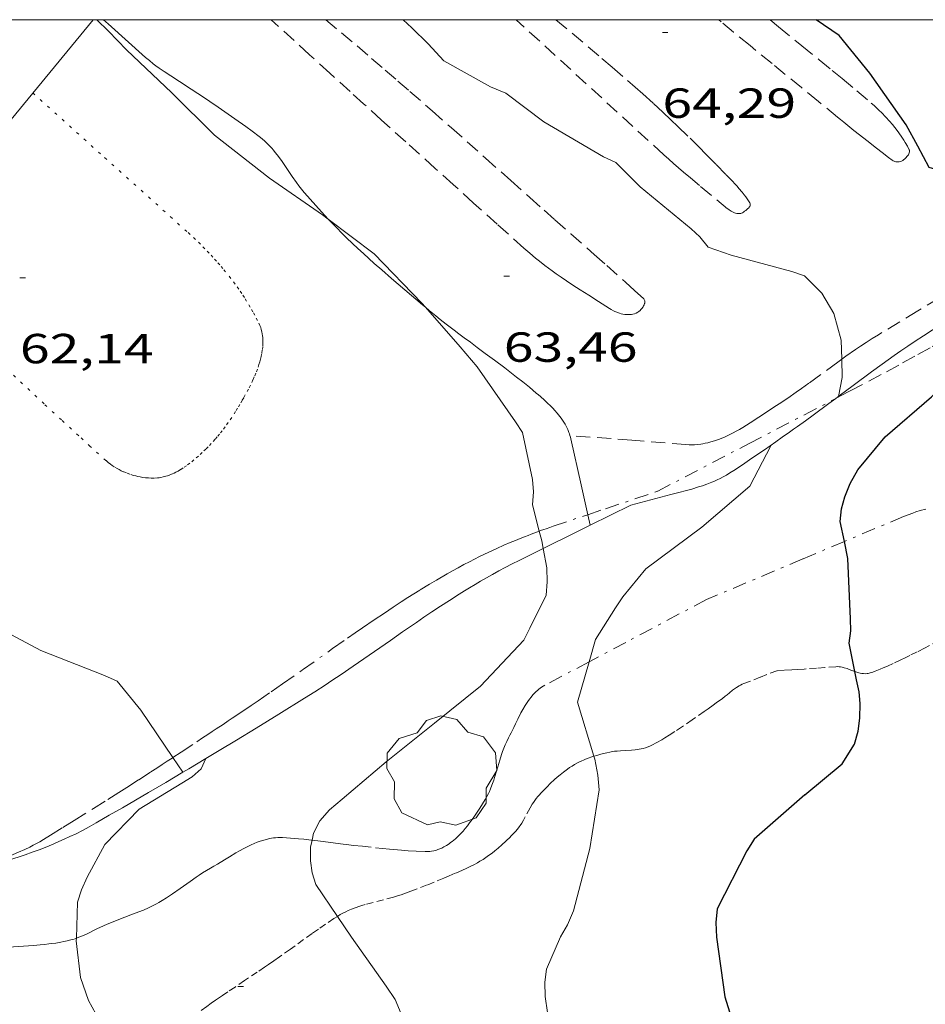
# Model space of a CAD drawing. Units: inches. Extents: x 451000 to 452009, y 4598998 to 4599501.
# Drawn here: x 451584 to 451616, y 4599465 to 4599500 of the extents above; entities that cross this region are included whole.
import ezdxf
from ezdxf.enums import TextEntityAlignment as Align

# ---------------------------------------------------------------- set-up
doc = ezdxf.new("R2010")
doc.units = ezdxf.units.IN
doc.header["$MEASUREMENT"] = 0
for name, pattern in [('PUNTOS', [0.25, 0, -0.25]), ('TRAZO_Y_PUNTO', [1, 0.5, -0.25, 0, -0.25]), ('TRAZOS', [0.75, 0.5, -0.25]), ('TRAZOS2', [0.375, 0.25, -0.125])]:
    doc.linetypes.add(name, pattern=pattern)
for name, color, linetype, lineweight in [('ARBRE', 7, 'Continuous', 0), ('BARDISSA i BROLLA', 7, 'Continuous', 0), ('COBERT', 7, 'Continuous', 0), ('CORBA DE NIVELL', 7, 'Continuous', 0), ('CORBA MESTRA', 7, 'Continuous', 0), ('CORRIOL', 7, 'Continuous', 0), ('COTA ALTIMETRICA', 7, 'Continuous', 0), ('FILAT', 7, 'Continuous', 0), ('LIMIT ESPLANADA DE TERRA', 7, 'Continuous', 0), ('MARC FULL', 7, 'Continuous', 0), ('MUR', 7, 'Continuous', 0), ('PARCEL-LA DE CONREU', 7, 'Continuous', 0)]:
    doc.layers.add(name, color=color, linetype=linetype, lineweight=lineweight)
doc.styles.add('Style-Arial', font='ARIAL.TTF')
doc.linetypes.add('filat', pattern='A,0.25,[7,dgnlstyle-mataro.shx,S=0.008,R=0,X=0,Y=0],10.25', length=10.5)

# ---------------------------------------------------------------- blocks, each defined once
blk = doc.blocks.new('ARBRE')
at = {"color": 0, "linetype": 'ByBlock', "lineweight": -2, "flags": 128}
blk.add_lwpolyline([(-0.507, -1.872), (-1.415, -1.448), (-1.697, -0.94), (-1.675, -0.342), (-1.951, 0.138), (-1.943, 0.686), (-1.511, 1.208), (-0.871, 1.406), (-0.543, 1.846), (-0.027, 2.012), (0.541, 1.882), (0.933, 1.428), (1.495, 1.262), (1.921, 0.694), (1.969, 0.068), (1.593, -0.562), (1.593, -1.098), (1.229, -1.618), (0.505, -1.886), (-0.049, -1.762), (-0.507, -1.872)], dxfattribs=at)
blk = doc.blocks.new('COTA')
at = {"color": 0, "linetype": 'ByBlock', "lineweight": -2}
blk.add_line((0, 0), (0.2, 0), dxfattribs=at)

msp = doc.modelspace()

# ---------------------------------------------------------------- linework, layer by layer
at = {"layer": 'BARDISSA i BROLLA', "color": 3, "linetype": 'TRAZO_Y_PUNTO', "lineweight": 0}
for points in [[(451613.084, 4599486.492, 66.199), (451613.255, 4599486.581, 66.2), (451613.599, 4599486.761, 66.202), (451614.265, 4599487.113, 66.211), (451614.887, 4599487.447, 66.224), (451615.468, 4599487.763, 66.241), (451616.011, 4599488.061, 66.259), (451616.52, 4599488.343, 66.279), (451616.996, 4599488.608, 66.3), (451617.887, 4599489.108, 66.343), (451618.666, 4599489.548, 66.385), (451620.026, 4599490.32, 66.464), (451621.047, 4599490.899, 66.525), (451621.346, 4599491.068, 66.543)], [(451606.734, 4599483.188, 66.176), (451609.994, 4599484.885, 66.188), (451613.084, 4599486.492, 66.199)], [(451604.232, 4599482.348, 65.397), (451604.869, 4599482.562, 65.595), (451606.734, 4599483.188, 66.176)], [(451616.297, 4599482.549, 67.188), (451616.092, 4599482.492, 67.169), (451615.94, 4599482.445, 67.156), (451615.827, 4599482.408, 67.148), (451615.66, 4599482.347, 67.137), (451615.495, 4599482.281, 67.128), (451613.388, 4599481.393, 67.027)], [(451602.507, 4599481.762, 64.902), (451602.553, 4599481.779, 64.909), (451602.666, 4599481.819, 64.929), (451602.751, 4599481.849, 64.947), (451602.877, 4599481.893, 64.978), (451603.004, 4599481.936, 65.014), (451604.232, 4599482.348, 65.397)], [(451589.433, 4599473.688, 64.634), (451589.725, 4599473.88, 64.695), (451590.284, 4599474.249, 64.821), (451590.494, 4599474.388, 64.867), (451590.677, 4599474.509, 64.906), (451590.838, 4599474.616, 64.938), (451590.978, 4599474.709, 64.964), (451591.224, 4599474.872, 65.005), (451591.408, 4599474.995, 65.03), (451591.546, 4599475.087, 65.045), (451591.649, 4599475.157, 65.055), (451591.805, 4599475.261, 65.065), (451591.96, 4599475.365, 65.07), (451592.226, 4599475.545, 65.073), (451592.475, 4599475.714, 65.074), (451592.942, 4599476.036, 65.07), (451593.349, 4599476.319, 65.062), (451594.062, 4599476.819, 65.042), (451595.132, 4599477.571, 65.011), (451595.667, 4599477.945, 65.001), (451595.935, 4599478.131, 64.999), (451596.203, 4599478.316, 64.998), (451596.616, 4599478.598, 64.999), (451596.978, 4599478.842, 65), (451597.296, 4599479.053, 65.001), (451597.576, 4599479.236, 65.001), (451597.822, 4599479.394, 65.002), (451598.257, 4599479.667, 65.003), (451598.587, 4599479.868, 65.004), (451598.838, 4599480.018, 65.004), (451599.219, 4599480.238, 65.005), (451599.412, 4599480.347, 65.006), (451599.607, 4599480.455, 65.006), (451599.816, 4599480.568, 65.003), (451600.013, 4599480.671, 64.993), (451600.199, 4599480.766, 64.981), (451600.373, 4599480.853, 64.966), (451600.701, 4599481.011, 64.935), (451600.989, 4599481.144, 64.906), (451601.242, 4599481.257, 64.884), (451601.463, 4599481.352, 64.869), (451601.657, 4599481.433, 64.86), (451601.826, 4599481.502, 64.857), (451601.974, 4599481.561, 64.858), (451602.103, 4599481.611, 64.863), (451602.216, 4599481.654, 64.87), (451602.315, 4599481.692, 64.878), (451602.402, 4599481.724, 64.887), (451602.507, 4599481.762, 64.902)], [(451613.388, 4599481.393, 67.027), (451611.906, 4599480.769, 66.956), (451608.468, 4599479.32, 66.799)], [(451608.473, 4599479.322, 66.792), (451605.589, 4599477.795, 66.026), (451604.283, 4599477.103, 65.68)], [(451604.283, 4599477.103, 65.68), (451602.706, 4599476.267, 65.262), (451602.646, 4599476.233, 65.247), (451602.59, 4599476.197, 65.234), (451602.537, 4599476.161, 65.224), (451602.487, 4599476.123, 65.215), (451602.441, 4599476.084, 65.208), (451602.397, 4599476.045, 65.202), (451602.356, 4599476.005, 65.198), (451602.28, 4599475.924, 65.192), (451602.212, 4599475.843, 65.19), (451602.151, 4599475.764, 65.19), (451602.096, 4599475.687, 65.192), (451602.047, 4599475.612, 65.195), (451602.002, 4599475.541, 65.199), (451601.921, 4599475.402, 65.208), (451601.853, 4599475.278, 65.218), (451601.74, 4599475.055, 65.236), (451601.657, 4599474.887, 65.248), (451601.596, 4599474.76, 65.256), (451601.504, 4599474.574, 65.263), (451601.457, 4599474.483, 65.263), (451601.41, 4599474.393, 65.262), (451601.344, 4599474.262, 65.259), (451601.287, 4599474.137, 65.256), (451601.24, 4599474.018, 65.254), (451601.198, 4599473.905, 65.252), (451601.162, 4599473.799, 65.25), (451601.099, 4599473.598, 65.246), (451600.995, 4599473.243, 65.239), (451600.913, 4599472.976, 65.23), (451600.88, 4599472.877, 65.226), (451600.818, 4599472.703, 65.218), (451600.766, 4599472.575, 65.211), (451600.724, 4599472.479, 65.205), (451600.69, 4599472.408, 65.2), (451600.635, 4599472.302, 65.191), (451600.575, 4599472.197, 65.182), (451600.476, 4599472.035, 65.166), (451600.38, 4599471.881, 65.15), (451600.286, 4599471.736, 65.133), (451600.195, 4599471.6, 65.117), (451600.107, 4599471.474, 65.102), (451600.022, 4599471.359, 65.087), (451599.941, 4599471.253, 65.072), (451599.862, 4599471.156, 65.058), (451599.786, 4599471.068, 65.045), (451599.714, 4599470.988, 65.033), (451599.644, 4599470.916, 65.021), (451599.578, 4599470.852, 65.01), (451599.515, 4599470.793, 65), (451599.455, 4599470.741, 64.99), (451599.397, 4599470.694, 64.981), (451599.343, 4599470.653, 64.973), (451599.291, 4599470.615, 64.965), (451599.192, 4599470.551, 64.95), (451599.104, 4599470.5, 64.937), (451599.025, 4599470.461, 64.926), (451598.954, 4599470.431, 64.917), (451598.892, 4599470.407, 64.909), (451598.837, 4599470.389, 64.901), (451598.738, 4599470.364, 64.889), (451598.663, 4599470.349, 64.88), (451598.606, 4599470.342, 64.873), (451598.519, 4599470.335, 64.864), (451598.431, 4599470.335, 64.854), (451598.113, 4599470.349, 64.822), (451597.833, 4599470.366, 64.795), (451597.588, 4599470.385, 64.772), (451597.158, 4599470.423, 64.733), (451596.514, 4599470.489, 64.673), (451596.194, 4599470.523, 64.64), (451595.874, 4599470.556, 64.606), (451595.716, 4599470.573, 64.587), (451595.418, 4599470.608, 64.547), (451595.158, 4599470.641, 64.507), (451594.703, 4599470.701, 64.432), (451594.4, 4599470.74, 64.379)], [(451583.217, 4599469.999, 63.983), (451583.626, 4599470.177, 64.044), (451583.932, 4599470.31, 64.089), (451584.159, 4599470.413, 64.122), (451584.328, 4599470.494, 64.145), (451584.454, 4599470.558, 64.162), (451584.547, 4599470.608, 64.174), (451584.686, 4599470.686, 64.19), (451584.824, 4599470.769, 64.206), (451585.064, 4599470.919, 64.231), (451585.514, 4599471.199, 64.272), (451585.909, 4599471.443, 64.303), (451586.599, 4599471.872, 64.352), (451587.117, 4599472.194, 64.386), (451587.503, 4599472.437, 64.413), (451587.792, 4599472.62, 64.434), (451588.223, 4599472.896, 64.469), (451588.65, 4599473.174, 64.51), (451588.857, 4599473.31, 64.535), (451589.052, 4599473.438, 64.564), (451589.234, 4599473.557, 64.596), (451589.405, 4599473.669, 64.628), (451589.433, 4599473.688, 64.634)], [(451594.4, 4599470.74, 64.379), (451594.362, 4599470.745, 64.372), (451594.107, 4599470.774, 64.328), (451593.916, 4599470.794, 64.295), (451593.629, 4599470.818, 64.249), (451593.487, 4599470.828, 64.227), (451593.344, 4599470.835, 64.206), (451593.259, 4599470.837, 64.194), (451593.177, 4599470.834, 64.182), (451593.097, 4599470.829, 64.171), (451593.021, 4599470.82, 64.161), (451592.947, 4599470.809, 64.15), (451592.876, 4599470.796, 64.141), (451592.808, 4599470.781, 64.131), (451592.676, 4599470.746, 64.113), (451592.553, 4599470.707, 64.097), (451592.437, 4599470.665, 64.082), (451592.33, 4599470.622, 64.068), (451592.231, 4599470.577, 64.056), (451592.137, 4599470.533, 64.045), (451591.964, 4599470.444, 64.025), (451591.813, 4599470.361, 64.009), (451591.681, 4599470.285, 63.996), (451591.453, 4599470.148, 63.975)], [(451591.453, 4599470.148, 63.975), (451591.282, 4599470.043, 63.961), (451591.026, 4599469.887, 63.945), (451590.899, 4599469.811, 63.939), (451590.772, 4599469.738, 63.934), (451590.629, 4599469.654, 63.931), (451590.497, 4599469.572, 63.931), (451590.375, 4599469.493, 63.934), (451590.262, 4599469.417, 63.939), (451590.053, 4599469.272, 63.951), (451589.691, 4599469.015, 63.979), (451589.42, 4599468.825, 64.002), (451589.213, 4599468.688, 64.018), (451589.056, 4599468.59, 64.027), (451588.936, 4599468.52, 64.033), (451588.845, 4599468.469, 64.036), (451588.706, 4599468.397, 64.038), (451588.564, 4599468.329, 64.038), (451588.382, 4599468.25, 64.035), (451588.222, 4599468.184, 64.032), (451587.938, 4599468.074, 64.025), (451587.512, 4599467.914, 64.014), (451587.299, 4599467.831, 64.009), (451587.089, 4599467.745, 64.006), (451586.956, 4599467.686, 64.005), (451586.725, 4599467.575, 64.005), (451586.381, 4599467.405, 64.008), (451586.205, 4599467.326, 64.008), (451586.116, 4599467.289, 64.007), (451586.026, 4599467.255, 64.006), (451585.993, 4599467.244, 64.005)], [(451585.993, 4599467.244, 64.005), (451585.945, 4599467.227, 64.003), (451585.869, 4599467.203, 63.999), (451585.798, 4599467.183, 63.994), (451585.662, 4599467.148, 63.98), (451585.543, 4599467.122, 63.967), (451585.438, 4599467.102, 63.953), (451585.254, 4599467.072, 63.929), (451585.115, 4599467.053, 63.912), (451585.01, 4599467.04, 63.9), (451584.853, 4599467.023, 63.886), (451584.695, 4599467.007, 63.878), (451584.459, 4599466.985, 63.874), (451584.105, 4599466.958, 63.875), (451583.928, 4599466.945, 63.874), (451583.751, 4599466.932, 63.87), (451583.074, 4599466.868, 63.842), (451582.904, 4599466.86, 63.835), (451582.777, 4599466.859, 63.829), (451582.682, 4599466.863, 63.826), (451582.61, 4599466.869, 63.823), (451582.511, 4599466.881, 63.818)]]:
    msp.add_polyline3d(points, dxfattribs=at)
at = {"layer": 'COBERT', "color": 1, "linetype": 'Continuous', "lineweight": 0}
msp.add_polyline3d([(451586.589, 4599500, 65.294), (451583.666, 4599496.443, 65.094), (451579.731, 4599500, 64.891)], dxfattribs=at)
at = {"layer": 'CORBA DE NIVELL', "color": 30, "linetype": 'Continuous', "lineweight": 0}
for points, elevation in [([(451589.403, 4599497.388), (451587.783, 4599498.92), (451587.136, 4599499.593), (451586.726, 4599500)], 63), ([(451613.294, 4599487.89), (451613.274, 4599488.574), (451613.01, 4599489.522), (451612.587, 4599490.252), (451611.965, 4599490.861), (451611.516, 4599491.015), (451609.356, 4599491.603), (451608.528, 4599491.892), (451608.231, 4599492.261), (451607.925, 4599492.544), (451606.104, 4599494.043), (451605.241, 4599494.913), (451604.799, 4599495.112), (451602.664, 4599496.361), (451601.31, 4599497.376), (451600.77, 4599497.603), (451599.095, 4599498.53), (451598.537, 4599499.145), (451597.954, 4599499.714), (451597.655, 4599500)], 64), ([(451589.433, 4599473.688), (451588.291, 4599475.378), (451587.444, 4599476.406), (451586.993, 4599476.617), (451584.72, 4599477.507), (451582.599, 4599478.639), (451582.218, 4599478.792), (451581.81, 4599478.887), (451581.009, 4599479.04), (451579.412, 4599479.62), (451579.025, 4599479.906), (451577.506, 4599481.421), (451576.154, 4599483.365), (451575.164, 4599485.211), (451574.139, 4599486.954), (451573.329, 4599489.171), (451572.149, 4599491.206), (451571.339, 4599492.25), (451570.976, 4599492.435), (451570.571, 4599492.552), (451570.098, 4599492.572), (451570.073, 4599492.564)], 62), ([(451598.442, 4599489.747), (451598.312, 4599489.895), (451596.612, 4599491.654), (451594.98, 4599492.892)], 63), ([(451602.507, 4599481.762), (451602.265, 4599482.702), (451602.294, 4599483.162), (451602.258, 4599483.605), (451601.904, 4599485.281), (451601.656, 4599485.664), (451600.284, 4599487.623), (451599.686, 4599488.338), (451598.442, 4599489.747)], 63), ([(451613.176, 4599486.561), (451613.313, 4599487.235), (451613.294, 4599487.89)], 64), ([(451602.647, 4599481.146), (451602.596, 4599481.42), (451602.507, 4599481.762)], 63), ([(451594.4, 4599470.74), (451594.45, 4599470.989), (451594.677, 4599471.431), (451595.017, 4599471.825), (451595.468, 4599472.199), (451597.046, 4599473.529), (451598.766, 4599474.909), (451600.413, 4599476.239), (451601.96, 4599477.879), (451602.166, 4599478.296), (451602.747, 4599479.475), (451602.792, 4599479.955), (451602.776, 4599480.452), (451602.647, 4599481.146)], 63), ([(451604.454, 4599473.732), (451603.866, 4599475.658), (451604.283, 4599477.103)], 64), ([(451585.993, 4599467.244), (451586.036, 4599468.526), (451586.177, 4599468.966), (451586.377, 4599469.419), (451587.003, 4599470.59), (451588.231, 4599471.85), (451589.751, 4599472.777), (451590.118, 4599473.005), (451590.443, 4599473.281), (451590.605, 4599473.648), (451590.605, 4599473.649)], 62), ([(451589.787, 4599473.162), (451589.433, 4599473.688)], 62), ([(451602.794, 4599464.595), (451602.716, 4599465.166), (451602.702, 4599465.673), (451602.767, 4599466.139), (451603.264, 4599467.298), (451603.512, 4599467.725), (451603.732, 4599468.22), (451604.308, 4599470.44), (451604.637, 4599472.536), (451604.598, 4599473.065), (451604.485, 4599473.631), (451604.454, 4599473.732)], 64), ([(451589.788, 4599473.162), (451589.787, 4599473.162)], 62), ([(451595.306, 4599468.022), (451594.54, 4599469.158), (451594.406, 4599469.572), (451594.349, 4599470.001), (451594.349, 4599470.489), (451594.4, 4599470.74)], 63), ([(451598.453, 4599447.96), (451598.556, 4599448.414), (451598.398, 4599448.821), (451598.084, 4599449.255), (451597.711, 4599449.649), (451596.327, 4599451.443), (451595.197, 4599453.113), (451594.98, 4599453.605), (451594.821, 4599454.139), (451594.73, 4599454.729), (451594.917, 4599456.931), (451595.334, 4599457.995), (451596.546, 4599460.044), (451597.381, 4599462.338), (451597.66, 4599464.018), (451597.581, 4599464.549), (451597.361, 4599465.059), (451597.044, 4599465.54), (451595.805, 4599467.28), (451595.306, 4599468.022)], 63), ([(451587.753, 4599462.78), (451586.814, 4599464.305), (451586.429, 4599465.022), (451586.137, 4599465.843), (451585.99, 4599467.156), (451585.993, 4599467.244)], 62)]:
    msp.add_lwpolyline(points, dxfattribs=dict(at, elevation=elevation))
at = {"layer": 'CORBA DE NIVELL', "color": 30, "linetype": 'Continuous', "lineweight": 0, "flags": 128}
for points, elevation in [([(451594.98, 4599492.892), (451594.778, 4599493.046), (451592.877, 4599494.352), (451590.918, 4599495.88), (451589.403, 4599497.388)], 63), ([(451604.283, 4599477.103), (451604.514, 4599477.899), (451605.219, 4599479.027), (451605.483, 4599479.417), (451606.308, 4599480.415), (451608.305, 4599481.901), (451610.011, 4599483.369), (451610.764, 4599484.805), (451610.758, 4599484.82)], 64), ([(451590.605, 4599473.649), (451590.605, 4599473.649)], 62)]:
    msp.add_lwpolyline(points, dxfattribs=dict(at, elevation=elevation))
at = {"layer": 'CORBA MESTRA', "color": 30, "linetype": 'Continuous', "lineweight": 30, "elevation": 65}
for points in [[(451622.542, 4599493.479), (451622.534, 4599493.495), (451622.227, 4599493.779), (451621.503, 4599494.2), (451620.66, 4599494.371), (451620.24, 4599494.4), (451619.815, 4599494.365), (451617.528, 4599494.395), (451616.409, 4599494.725), (451616.01, 4599495.49), (451615.593, 4599496.253), (451614.303, 4599498.094), (451613.201, 4599499.432), (451612.382, 4599500)], [(451613.388, 4599481.393), (451613.242, 4599482.106), (451613.287, 4599482.558), (451613.402, 4599482.98), (451613.601, 4599483.462), (451613.87, 4599483.943), (451614.842, 4599485.121), (451616.5, 4599486.546), (451617.834, 4599487.919), (451619.645, 4599489.197), (451621.104, 4599490.404), (451621.291, 4599490.779), (451621.346, 4599491.068)], [(451613.766, 4599476.757), (451613.563, 4599477.77), (451613.622, 4599478.202), (451613.612, 4599478.635), (451613.514, 4599480.783), (451613.388, 4599481.393)], [(451611.982, 4599472.356), (451613.309, 4599473.461), (451613.75, 4599474.17), (451613.877, 4599474.63), (451613.946, 4599475.089), (451613.958, 4599475.615), (451613.918, 4599476.036), (451613.826, 4599476.46), (451613.766, 4599476.757)], [(451611.982, 4599472.356), (451610.169, 4599470.775), (451609.907, 4599470.367), (451608.852, 4599468.29), (451608.807, 4599467.81), (451608.823, 4599467.284), (451609.124, 4599465.151), (451609.762, 4599463.098)]]:
    msp.add_lwpolyline(points, dxfattribs=at)
at = {"layer": 'CORRIOL', "color": 7, "linetype": 'TRAZOS2', "lineweight": 0}
for points in [[(451616.754, 4599477.855, 65.513), (451616.246, 4599477.587, 65.439), (451615.99, 4599477.455, 65.4), (451615.73, 4599477.328, 65.36), (451615.554, 4599477.244, 65.33), (451615.4, 4599477.17, 65.298), (451615.132, 4599477.042, 65.238), (451614.93, 4599476.95, 65.191), (451614.777, 4599476.883, 65.157), (451614.662, 4599476.835, 65.133), (451614.487, 4599476.767, 65.1), (451614.4, 4599476.735, 65.085), (451614.311, 4599476.705, 65.072), (451614.274, 4599476.694, 65.067), (451614.239, 4599476.687, 65.062), (451614.204, 4599476.682, 65.058), (451614.136, 4599476.678, 65.05), (451614.073, 4599476.681, 65.043), (451614.012, 4599476.689, 65.036), (451613.955, 4599476.7, 65.03), (451613.902, 4599476.714, 65.025), (451613.8, 4599476.745, 65.016), (451613.766, 4599476.757, 65.013)], [(451610.976, 4599476.782, 64.912), (451610.39, 4599476.553, 64.783), (451609.804, 4599476.325, 64.654), (451609.743, 4599476.299, 64.639), (451609.687, 4599476.272, 64.624), (451609.636, 4599476.245, 64.608), (451609.545, 4599476.188, 64.576), (451609.467, 4599476.135, 64.546), (451609.401, 4599476.085, 64.519), (451609.287, 4599475.995, 64.473), (451609.202, 4599475.925, 64.44), (451609.138, 4599475.872, 64.418), (451609.04, 4599475.795, 64.388), (451608.99, 4599475.757, 64.376), (451608.939, 4599475.72, 64.366), (451608.818, 4599475.635, 64.348), (451608.711, 4599475.56, 64.335), (451608.525, 4599475.429, 64.32), (451608.385, 4599475.331, 64.313), (451607.963, 4599475.036, 64.302), (451607.611, 4599474.793, 64.296), (451607.344, 4599474.615, 64.295), (451607.142, 4599474.484, 64.294), (451606.989, 4599474.389, 64.293), (451606.874, 4599474.32, 64.292), (451606.698, 4599474.22, 64.29), (451606.521, 4599474.124, 64.286), (451606.476, 4599474.102, 64.285), (451606.386, 4599474.064, 64.281), (451606.3, 4599474.035, 64.278), (451606.217, 4599474.013, 64.274), (451606.138, 4599473.996, 64.269), (451606.063, 4599473.982, 64.265), (451605.921, 4599473.964, 64.255), (451605.794, 4599473.953, 64.245), (451605.571, 4599473.939, 64.224), (451605.404, 4599473.929, 64.207), (451605.28, 4599473.919, 64.192), (451605.188, 4599473.91, 64.181), (451605.119, 4599473.901, 64.171), (451605.018, 4599473.883, 64.157), (451604.918, 4599473.861, 64.142), (451604.85, 4599473.843, 64.129), (451604.786, 4599473.827, 64.115), (451604.667, 4599473.795, 64.08), (451604.564, 4599473.766, 64.045), (451604.454, 4599473.732, 64.005)], [(451613.766, 4599476.757, 65.013), (451613.622, 4599476.809, 65.001), (451613.487, 4599476.858, 64.991), (451613.386, 4599476.889, 64.985), (451613.309, 4599476.908, 64.98), (451613.252, 4599476.919, 64.977), (451613.209, 4599476.925, 64.975), (451613.145, 4599476.929, 64.971), (451613.081, 4599476.928, 64.968), (451612.688, 4599476.9, 64.949), (451612.394, 4599476.877, 64.935), (451611.952, 4599476.844, 64.918), (451611.731, 4599476.828, 64.914), (451611.51, 4599476.814, 64.912), (451611.243, 4599476.798, 64.912), (451610.976, 4599476.782, 64.912)], [(451604.454, 4599473.732, 64.005), (451604.385, 4599473.711, 63.979), (451604.253, 4599473.666, 63.928), (451604.155, 4599473.629, 63.894), (451604.082, 4599473.598, 63.87), (451604.027, 4599473.575, 63.855), (451603.946, 4599473.536, 63.836), (451603.865, 4599473.495, 63.822), (451603.765, 4599473.439, 63.809), (451603.673, 4599473.384, 63.797), (451603.589, 4599473.33, 63.785), (451603.51, 4599473.276, 63.775), (451603.367, 4599473.171, 63.755), (451603.245, 4599473.074, 63.737), (451603.141, 4599472.985, 63.722), (451603.051, 4599472.905, 63.708), (451602.898, 4599472.76, 63.685), (451602.785, 4599472.647, 63.667), (451602.62, 4599472.474, 63.641), (451602.459, 4599472.296, 63.614), (451602.398, 4599472.224, 63.604), (451602.346, 4599472.154, 63.594), (451602.299, 4599472.086, 63.584), (451602.257, 4599472.022, 63.576), (451602.184, 4599471.898, 63.56), (451601.944, 4599471.456, 63.503), (451601.88, 4599471.348, 63.489), (451601.829, 4599471.269, 63.478), (451601.788, 4599471.212, 63.47), (451601.723, 4599471.128, 63.458), (451601.653, 4599471.048, 63.446), (451601.473, 4599470.863, 63.417), (451601.312, 4599470.705, 63.392), (451601.168, 4599470.571, 63.37), (451601.038, 4599470.458, 63.35), (451600.923, 4599470.363, 63.333), (451600.82, 4599470.281, 63.319), (451600.728, 4599470.213, 63.306), (451600.646, 4599470.154, 63.295), (451600.5, 4599470.056, 63.276), (451600.388, 4599469.987, 63.262), (451600.302, 4599469.937, 63.252), (451600.171, 4599469.865, 63.237), (451600.037, 4599469.799, 63.222), (451599.895, 4599469.733, 63.208), (451599.761, 4599469.672, 63.197), (451599.51, 4599469.56, 63.183), (451599.29, 4599469.465, 63.175), (451599.097, 4599469.384, 63.171), (451598.757, 4599469.246, 63.167), (451598.501, 4599469.144, 63.164), (451598.118, 4599468.996, 63.158), (451597.925, 4599468.923, 63.151), (451597.732, 4599468.85, 63.142), (451597.583, 4599468.797, 63.134), (451597.442, 4599468.752, 63.126)], [(451597.442, 4599468.752, 63.126), (451597.309, 4599468.713, 63.118), (451596.296, 4599468.447, 63.063), (451596.171, 4599468.41, 63.055), (451596.063, 4599468.375, 63.049), (451595.97, 4599468.343, 63.044), (451595.808, 4599468.281, 63.035), (451595.689, 4599468.23, 63.027), (451595.6, 4599468.189, 63.022), (451595.471, 4599468.122, 63.014), (451595.407, 4599468.085, 63.01), (451595.344, 4599468.047, 63.006), (451595.306, 4599468.022, 63.004)], [(451595.306, 4599468.022, 63.004), (451595.182, 4599467.944, 62.996), (451594.884, 4599467.747, 62.976), (451594.625, 4599467.57, 62.959), (451594.401, 4599467.413, 62.944), (451593.625, 4599466.855, 62.891), (451593.236, 4599466.577, 62.864), (451593.04, 4599466.44, 62.851), (451592.843, 4599466.305, 62.838), (451592.706, 4599466.212, 62.83), (451592.447, 4599466.038, 62.82), (451591.992, 4599465.733, 62.811), (451591.652, 4599465.505, 62.802), (451591.397, 4599465.333, 62.79), (451591.207, 4599465.204, 62.775), (451591.065, 4599465.107, 62.761), (451590.959, 4599465.035, 62.748), (451590.801, 4599464.925, 62.724), (451590.644, 4599464.815, 62.694), (451587.878, 4599462.868, 62.108), (451587.753, 4599462.78, 62.082)]]:
    msp.add_polyline3d(points, dxfattribs=at)
at = {"layer": 'FILAT', "color": 7, "linetype": 'filat', "lineweight": 0}
for points in [[(451594.98, 4599492.892, 63.534), (451594.629, 4599493.272, 63.513), (451594.234, 4599493.703, 63.488), (451594.121, 4599493.832, 63.479), (451594.019, 4599493.957, 63.47), (451593.927, 4599494.077, 63.46), (451593.844, 4599494.192, 63.449), (451593.691, 4599494.412, 63.427), (451593.428, 4599494.8, 63.387), (451593.328, 4599494.944, 63.371), (451593.239, 4599495.068, 63.358), (451593.159, 4599495.175, 63.346), (451593.087, 4599495.266, 63.337), (451593.023, 4599495.345, 63.329), (451592.965, 4599495.413, 63.322), (451592.861, 4599495.527, 63.312), (451592.779, 4599495.61, 63.305), (451592.716, 4599495.67, 63.3), (451592.617, 4599495.757, 63.293), (451592.514, 4599495.839, 63.288), (451592.261, 4599496.028, 63.278), (451592.038, 4599496.19, 63.27), (451591.644, 4599496.468, 63.258), (451591.05, 4599496.879, 63.242), (451590.454, 4599497.288, 63.224), (451590.329, 4599497.373, 63.219), (451590.091, 4599497.528, 63.206), (451589.67, 4599497.794, 63.176), (451589.356, 4599497.994, 63.155), (451589.123, 4599498.148, 63.142), (451588.951, 4599498.267, 63.136), (451588.825, 4599498.36, 63.134), (451588.732, 4599498.431, 63.134), (451588.595, 4599498.541, 63.137), (451588.461, 4599498.656, 63.144), (451587.121, 4599499.851, 63.236), (451586.954, 4599500, 63.248)], [(451598.442, 4599489.747, 63.74), (451598.342, 4599489.831, 63.736), (451597.71, 4599490.367, 63.7), (451597.237, 4599490.771, 63.67), (451596.884, 4599491.077, 63.648), (451596.621, 4599491.309, 63.631), (451596.23, 4599491.66, 63.607), (451596.036, 4599491.838, 63.595), (451595.844, 4599492.018, 63.584), (451595.634, 4599492.22, 63.572), (451595.453, 4599492.401, 63.561), (451595.296, 4599492.56, 63.552), (451595.027, 4599492.842, 63.537), (451594.98, 4599492.892, 63.534)], [(451604.232, 4599482.348, 63.106), (451603.996, 4599483.409, 63.06), (451603.633, 4599485.05, 63.112), (451603.618, 4599485.113, 63.115), (451603.601, 4599485.173, 63.118), (451603.583, 4599485.23, 63.123), (451603.563, 4599485.285, 63.128), (451603.521, 4599485.389, 63.141), (451603.475, 4599485.484, 63.155), (451603.428, 4599485.571, 63.17), (451603.381, 4599485.651, 63.186), (451603.333, 4599485.724, 63.202), (451603.286, 4599485.792, 63.217), (451603.239, 4599485.854, 63.232), (451603.148, 4599485.969, 63.261), (451603.063, 4599486.066, 63.288), (451602.986, 4599486.149, 63.31), (451602.917, 4599486.22, 63.33), (451602.791, 4599486.342, 63.363), (451602.695, 4599486.431, 63.386), (451602.548, 4599486.56, 63.416), (451602.474, 4599486.624, 63.429), (451602.4, 4599486.686, 63.44), (451602.151, 4599486.892, 63.473), (451601.915, 4599487.081, 63.504), (451601.693, 4599487.257, 63.533), (451601.273, 4599487.58, 63.585), (451600.903, 4599487.858, 63.627), (451600.578, 4599488.1, 63.661), (451600.294, 4599488.311, 63.687), (451600.046, 4599488.496, 63.706), (451599.829, 4599488.658, 63.721), (451599.64, 4599488.8, 63.732), (451599.475, 4599488.925, 63.739), (451599.188, 4599489.147, 63.748), (451598.974, 4599489.314, 63.751), (451598.814, 4599489.441, 63.751), (451598.577, 4599489.635, 63.746), (451598.442, 4599489.747, 63.74)], [(451604.317, 4599481.97, 63.122), (451604.232, 4599482.348, 63.106)], [(451604.317, 4599481.97, 63.122), (451604.317, 4599481.97, 63.122)]]:
    msp.add_polyline3d(points, dxfattribs=at)
at = {"layer": 'LIMIT ESPLANADA DE TERRA', "color": 7, "linetype": 'PUNTOS', "lineweight": 0}
for points in [[(451584.441, 4599497.386, 62.398), (451586.999, 4599495.085, 62.398), (451589.979, 4599492.406, 62.398), (451590.169, 4599492.232, 62.396), (451590.345, 4599492.064, 62.392), (451590.507, 4599491.903, 62.387), (451590.658, 4599491.749, 62.38), (451590.797, 4599491.602, 62.372), (451590.925, 4599491.461, 62.364), (451591.043, 4599491.328, 62.355), (451591.152, 4599491.202, 62.347), (451591.253, 4599491.082, 62.339), (451591.437, 4599490.854, 62.323), (451591.593, 4599490.652, 62.308), (451591.724, 4599490.472, 62.295), (451591.836, 4599490.314, 62.284), (451591.93, 4599490.174, 62.275), (451592.011, 4599490.051, 62.267), (451592.146, 4599489.834, 62.253), (451592.242, 4599489.671, 62.244), (451592.312, 4599489.547, 62.238), (451592.411, 4599489.362, 62.229), (451592.505, 4599489.175, 62.222), (451592.539, 4599489.098, 62.219), (451592.567, 4599489.023, 62.217), (451592.59, 4599488.948, 62.215), (451592.609, 4599488.874, 62.212), (451592.623, 4599488.802, 62.21), (451592.633, 4599488.731, 62.208), (451592.64, 4599488.661, 62.206), (451592.644, 4599488.593, 62.204), (451592.646, 4599488.527, 62.202), (451592.645, 4599488.462, 62.201), (451592.638, 4599488.334, 62.197), (451592.624, 4599488.214, 62.194), (451592.605, 4599488.1, 62.192), (451592.583, 4599487.992, 62.189), (451592.558, 4599487.891, 62.187), (451592.532, 4599487.796, 62.185), (451592.505, 4599487.706, 62.183), (451592.448, 4599487.539, 62.18), (451592.392, 4599487.393, 62.177), (451592.339, 4599487.266, 62.175), (451592.29, 4599487.155, 62.174), (451592.2, 4599486.965, 62.171), (451592.128, 4599486.824, 62.169), (451592.018, 4599486.618, 62.167), (451591.962, 4599486.518, 62.167), (451591.905, 4599486.42, 62.166), (451591.822, 4599486.28, 62.165), (451591.745, 4599486.151, 62.165), (451591.672, 4599486.032, 62.165), (451591.533, 4599485.816, 62.166), (451591.408, 4599485.633, 62.167), (451591.295, 4599485.476, 62.169), (451591.193, 4599485.341, 62.171), (451591.101, 4599485.225, 62.172), (451591.017, 4599485.125, 62.174), (451590.942, 4599485.037, 62.176), (451590.805, 4599484.886, 62.179), (451590.697, 4599484.773, 62.181), (451590.613, 4599484.689, 62.183), (451590.481, 4599484.564, 62.187), (451590.343, 4599484.438, 62.19), (451590.183, 4599484.301, 62.195), (451590.041, 4599484.187, 62.2), (451589.916, 4599484.094, 62.205), (451589.805, 4599484.018, 62.21), (451589.707, 4599483.956, 62.215), (451589.621, 4599483.905, 62.219), (451589.545, 4599483.864, 62.222), (451589.479, 4599483.831, 62.225), (451589.42, 4599483.804, 62.227), (451589.317, 4599483.761, 62.231), (451589.239, 4599483.734, 62.233), (451589.18, 4599483.716, 62.235), (451589.091, 4599483.693, 62.237), (451589.002, 4599483.675, 62.238), (451588.943, 4599483.666, 62.239), (451588.885, 4599483.66, 62.239), (451588.769, 4599483.653, 62.241), (451588.659, 4599483.652, 62.241), (451588.553, 4599483.657, 62.242), (451588.453, 4599483.666, 62.243), (451588.359, 4599483.679, 62.243), (451588.27, 4599483.694, 62.244), (451588.186, 4599483.711, 62.244), (451588.108, 4599483.73, 62.244), (451588.034, 4599483.75, 62.244), (451587.898, 4599483.793, 62.244), (451587.78, 4599483.836, 62.244), (451587.679, 4599483.878, 62.243), (451587.592, 4599483.918, 62.243), (451587.517, 4599483.956, 62.243), (451587.453, 4599483.991, 62.242), (451587.344, 4599484.055, 62.241), (451587.265, 4599484.107, 62.241), (451587.208, 4599484.148, 62.24), (451587.125, 4599484.211, 62.239), (451587.047, 4599484.278, 62.238), (451586.49, 4599484.781, 62.228)], [(451586.49, 4599484.781, 62.228), (451586.075, 4599485.16, 62.22), (451585.458, 4599485.728, 62.208), (451584.841, 4599486.299, 62.198), (451583.746, 4599487.319, 62.186)]]:
    msp.add_polyline3d(points, dxfattribs=at)
at = {"layer": 'MARC FULL', "color": 0, "linetype": 'Continuous'}
msp.add_lwpolyline([(452000, 4599500), (451000, 4599500)], dxfattribs=at)
at = {"layer": 'MUR', "color": 1, "linetype": 'Continuous', "lineweight": 20}
for points in [[(451622.984, 4599492.61, 65.443), (451622.029, 4599492.081, 65.294), (451620.729, 4599491.354, 65.09), (451619.755, 4599490.806, 64.938), (451619.027, 4599490.391, 64.826), (451618.482, 4599490.079, 64.743), (451617.666, 4599489.606, 64.621), (451616.852, 4599489.129, 64.504), (451616.517, 4599488.926, 64.457), (451616.206, 4599488.731, 64.413), (451615.918, 4599488.542, 64.373), (451615.649, 4599488.362, 64.336), (451615.4, 4599488.191, 64.301), (451615.167, 4599488.028, 64.27), (451614.733, 4599487.717, 64.212), (451614.356, 4599487.441, 64.162), (451613.699, 4599486.952, 64.079), (451613.207, 4599486.584, 64.019), (451613.084, 4599486.492, 64.005)], [(451613.084, 4599486.492, 64.005), (451612.838, 4599486.308, 63.976), (451612.281, 4599485.899, 63.915), (451612.001, 4599485.697, 63.885), (451611.719, 4599485.497, 63.856), (451611.57, 4599485.392, 63.842), (451611.43, 4599485.294, 63.832), (451611.169, 4599485.109, 63.818), (451610.94, 4599484.948, 63.81), (451610.538, 4599484.666, 63.801), (451610.235, 4599484.456, 63.795), (451610.006, 4599484.299, 63.788), (451609.833, 4599484.183, 63.781), (451609.572, 4599484.009, 63.766), (451609.44, 4599483.923, 63.756), (451609.307, 4599483.837, 63.744), (451609.186, 4599483.763, 63.732), (451609.07, 4599483.698, 63.72), (451608.96, 4599483.641, 63.708), (451608.855, 4599483.591, 63.697), (451608.756, 4599483.546, 63.686), (451608.662, 4599483.507, 63.676), (451608.485, 4599483.438, 63.657), (451608.327, 4599483.383, 63.639), (451608.188, 4599483.337, 63.624), (451607.943, 4599483.264, 63.599), (451607.758, 4599483.212, 63.58), (451607.479, 4599483.138, 63.553), (451607.201, 4599483.065, 63.528), (451606.484, 4599482.875, 63.468), (451605.767, 4599482.686, 63.408)], [(451605.767, 4599482.686, 63.408), (451604.317, 4599481.97, 63.122)], [(451604.317, 4599481.97, 63.122), (451603.776, 4599481.703, 63.015), (451602.647, 4599481.146, 62.792)], [(451602.647, 4599481.146, 62.792), (451601.785, 4599480.72, 62.622), (451601.535, 4599480.594, 62.575), (451601.294, 4599480.469, 62.534), (451601.061, 4599480.344, 62.498), (451600.838, 4599480.22, 62.466), (451600.622, 4599480.098, 62.439), (451600.414, 4599479.977, 62.416), (451600.213, 4599479.858, 62.396), (451600.019, 4599479.741, 62.379), (451599.832, 4599479.627, 62.364), (451599.651, 4599479.514, 62.352), (451599.303, 4599479.292, 62.332), (451598.977, 4599479.081, 62.319), (451598.673, 4599478.88, 62.31), (451598.389, 4599478.689, 62.305), (451598.124, 4599478.508, 62.303), (451597.627, 4599478.167, 62.303), (451597.193, 4599477.866, 62.307), (451596.434, 4599477.337, 62.318), (451595.863, 4599476.944, 62.325), (451595.434, 4599476.651, 62.328), (451595.111, 4599476.435, 62.328), (451594.868, 4599476.274, 62.327), (451594.502, 4599476.036, 62.321), (451594.134, 4599475.803, 62.31), (451593.216, 4599475.233, 62.276), (451592.411, 4599474.739, 62.244), (451591.705, 4599474.31, 62.216), (451591.086, 4599473.936, 62.192), (451590.605, 4599473.649, 62.174)], [(451590.605, 4599473.649, 62.174), (451589.999, 4599473.287, 62.151), (451589.787, 4599473.162, 62.144)], [(451589.787, 4599473.162, 62.144), (451589.18, 4599472.803, 62.122), (451588.563, 4599472.441, 62.102), (451587.633, 4599471.899, 62.075), (451587.165, 4599471.628, 62.064), (451586.697, 4599471.358, 62.054), (451586.445, 4599471.216, 62.05), (451586.205, 4599471.089, 62.048), (451585.979, 4599470.973, 62.046), (451585.764, 4599470.869, 62.046), (451585.561, 4599470.775, 62.046), (451585.37, 4599470.689, 62.047), (451585.19, 4599470.611, 62.048), (451585.02, 4599470.54, 62.05), (451584.699, 4599470.413, 62.053), (451584.417, 4599470.308, 62.056), (451584.169, 4599470.221, 62.059), (451583.952, 4599470.147, 62.061), (451583.761, 4599470.086, 62.063), (451583.426, 4599469.984, 62.066), (451583.175, 4599469.913, 62.068), (451582.987, 4599469.862, 62.069), (451582.855, 4599469.828, 62.07)]]:
    msp.add_polyline3d(points, dxfattribs=at)
at = {"layer": 'PARCEL-LA DE CONREU', "color": 7, "linetype": 'TRAZOS', "lineweight": 0}
for points in [[(451594.888, 4599500, 63.881), (451595.446, 4599499.533, 63.872), (451596.003, 4599499.064, 63.866), (451596.524, 4599498.622, 63.866), (451597.009, 4599498.205, 63.869), (451597.464, 4599497.813, 63.875), (451597.888, 4599497.444, 63.882), (451598.682, 4599496.749, 63.9), (451599.375, 4599496.139, 63.917), (451600.584, 4599495.067, 63.948), (451601.49, 4599494.262, 63.966), (451602.169, 4599493.658, 63.973), (451602.679, 4599493.205, 63.975), (451603.061, 4599492.866, 63.974), (451603.636, 4599492.358, 63.966), (451604.212, 4599491.852, 63.952), (451604.467, 4599491.628, 63.942), (451604.912, 4599491.233, 63.919), (451605.576, 4599490.639, 63.877), (451605.905, 4599490.341, 63.857), (451606.231, 4599490.043, 63.84), (451606.251, 4599490.02, 63.839), (451606.264, 4599489.995, 63.838), (451606.271, 4599489.97, 63.837), (451606.273, 4599489.945, 63.836), (451606.272, 4599489.92, 63.835), (451606.268, 4599489.896, 63.835), (451606.262, 4599489.874, 63.834), (451606.246, 4599489.83, 63.832), (451606.226, 4599489.791, 63.831), (451606.206, 4599489.758, 63.83), (451606.165, 4599489.702, 63.829), (451606.13, 4599489.663, 63.827), (451606.102, 4599489.635, 63.827), (451606.059, 4599489.599, 63.825), (451606.016, 4599489.57, 63.824), (451605.956, 4599489.539, 63.822), (451605.899, 4599489.516, 63.821), (451605.843, 4599489.501, 63.82), (451605.79, 4599489.49, 63.819), (451605.74, 4599489.484, 63.818), (451605.692, 4599489.482, 63.818), (451605.647, 4599489.482, 63.817), (451605.561, 4599489.489, 63.816), (451605.487, 4599489.501, 63.815), (451605.422, 4599489.516, 63.815), (451605.366, 4599489.532, 63.814), (451605.269, 4599489.566, 63.813), (451605.199, 4599489.596, 63.812), (451605.148, 4599489.62, 63.811), (451605.074, 4599489.66, 63.81), (451605.005, 4599489.702, 63.808), (451604.614, 4599489.952, 63.794), (451604.27, 4599490.171, 63.777), (451603.969, 4599490.364, 63.76), (451603.707, 4599490.535, 63.744), (451603.479, 4599490.686, 63.73), (451603.281, 4599490.821, 63.717), (451603.109, 4599490.941, 63.706), (451602.96, 4599491.047, 63.697), (451602.702, 4599491.238, 63.682), (451602.512, 4599491.384, 63.671), (451602.371, 4599491.496, 63.664), (451602.163, 4599491.669, 63.655), (451601.96, 4599491.847, 63.648), (451601.002, 4599492.709, 63.623), (451600.164, 4599493.462, 63.605), (451599.431, 4599494.122, 63.593), (451598.79, 4599494.699, 63.585), (451598.23, 4599495.204, 63.582), (451597.739, 4599495.647, 63.58), (451596.881, 4599496.421, 63.583), (451596.239, 4599497.002, 63.589), (451595.757, 4599497.439, 63.596), (451595.035, 4599498.094, 63.611), (451594.314, 4599498.75, 63.632), (451592.942, 4599500, 63.677)], [(451603.099, 4599500, 64.523), (451604.252, 4599499.036, 64.504), (451604.742, 4599498.621, 64.495), (451605.109, 4599498.307, 64.489), (451605.656, 4599497.834, 64.48), (451605.928, 4599497.595, 64.476), (451606.199, 4599497.355, 64.472), (451606.583, 4599497.008, 64.468), (451606.914, 4599496.701, 64.466), (451607.201, 4599496.431, 64.465), (451607.45, 4599496.192, 64.465), (451607.882, 4599495.771, 64.466), (451608.206, 4599495.451, 64.466), (451608.448, 4599495.209, 64.467), (451608.811, 4599494.841, 64.466), (451609.177, 4599494.469, 64.464), (451609.295, 4599494.347, 64.459), (451609.398, 4599494.239, 64.449), (451609.487, 4599494.143, 64.437), (451609.563, 4599494.059, 64.423), (451609.627, 4599493.984, 64.409), (451609.737, 4599493.854, 64.382), (451609.814, 4599493.756, 64.358), (451609.869, 4599493.683, 64.34), (451609.947, 4599493.574, 64.311), (451610.017, 4599493.465, 64.28), (451610.027, 4599493.444, 64.272), (451610.032, 4599493.424, 64.263), (451610.033, 4599493.405, 64.252), (451610.031, 4599493.387, 64.241), (451610.027, 4599493.371, 64.229), (451610.012, 4599493.34, 64.206), (451609.994, 4599493.314, 64.184), (451609.975, 4599493.291, 64.164), (451609.934, 4599493.251, 64.132), (451609.899, 4599493.222, 64.11), (451609.872, 4599493.2, 64.096), (451609.829, 4599493.169, 64.08), (451609.808, 4599493.153, 64.075), (451609.787, 4599493.138, 64.072), (451609.754, 4599493.117, 64.069), (451609.721, 4599493.103, 64.067), (451609.69, 4599493.093, 64.065), (451609.66, 4599493.088, 64.063), (451609.631, 4599493.086, 64.062), (451609.604, 4599493.086, 64.06), (451609.553, 4599493.092, 64.058), (451609.508, 4599493.103, 64.057), (451609.469, 4599493.116, 64.056), (451609.401, 4599493.145, 64.055), (451609.353, 4599493.171, 64.055), (451609.284, 4599493.215, 64.055), (451609.253, 4599493.238, 64.055), (451609.223, 4599493.261, 64.056), (451608.646, 4599493.732, 64.071), (451608.215, 4599494.088, 64.083), (451607.894, 4599494.356, 64.093), (451607.654, 4599494.56, 64.099), (451607.299, 4599494.869, 64.107), (451607.123, 4599495.026, 64.11), (451606.948, 4599495.184, 64.112), (451601.679, 4599500, 64.169)], [(451610.737, 4599500, 64.966), (451611.044, 4599499.746, 64.966), (451611.869, 4599499.072, 64.964), (451612.49, 4599498.568, 64.963), (451612.956, 4599498.188, 64.962), (451613.306, 4599497.901, 64.962), (451613.829, 4599497.467, 64.961), (451614.35, 4599497.027, 64.96), (451614.453, 4599496.937, 64.96), (451614.548, 4599496.85, 64.96), (451614.636, 4599496.766, 64.96), (451614.718, 4599496.685, 64.96), (451614.868, 4599496.528, 64.96), (451614.995, 4599496.387, 64.96), (451615.101, 4599496.261, 64.96), (451615.191, 4599496.15, 64.96), (451615.267, 4599496.052, 64.96), (451615.331, 4599495.965, 64.96), (451615.437, 4599495.813, 64.96), (451615.51, 4599495.7, 64.96), (451615.563, 4599495.615, 64.96), (451615.635, 4599495.489, 64.96), (451615.7, 4599495.364, 64.96), (451615.708, 4599495.343, 64.96), (451615.712, 4599495.322, 64.959), (451615.713, 4599495.303, 64.959), (451615.711, 4599495.284, 64.958), (451615.701, 4599495.247, 64.957), (451615.687, 4599495.215, 64.955), (451615.671, 4599495.186, 64.953), (451615.655, 4599495.161, 64.952), (451615.621, 4599495.118, 64.95), (451615.592, 4599495.086, 64.948), (451615.546, 4599495.04, 64.946), (451615.497, 4599494.998, 64.944), (451615.473, 4599494.98, 64.944), (451615.45, 4599494.966, 64.943), (451615.427, 4599494.955, 64.943), (451615.383, 4599494.939, 64.943), (451615.344, 4599494.93, 64.943), (451615.309, 4599494.927, 64.944), (451615.279, 4599494.927, 64.944), (451615.227, 4599494.934, 64.945), (451615.189, 4599494.943, 64.945), (451615.162, 4599494.953, 64.945), (451615.124, 4599494.972, 64.945), (451615.089, 4599494.995, 64.944), (451614.967, 4599495.089, 64.94), (451614.738, 4599495.265, 64.926), (451614.537, 4599495.42, 64.91), (451614.187, 4599495.693, 64.878), (451613.926, 4599495.899, 64.853), (451613.73, 4599496.054, 64.836), (451613.584, 4599496.171, 64.825), (451613.365, 4599496.348, 64.813), (451613.256, 4599496.437, 64.809), (451613.147, 4599496.526, 64.808), (451612.462, 4599497.087, 64.808), (451611.862, 4599497.576, 64.811), (451610.811, 4599498.432, 64.822), (451610.025, 4599499.075, 64.832), (451609.437, 4599499.559, 64.839), (451608.997, 4599499.925, 64.844), (451608.907, 4599500, 64.845)], [(451622.542, 4599493.479, 65.012), (451622.094, 4599493.22, 64.96), (451621.153, 4599492.673, 64.853), (451620.331, 4599492.192, 64.761), (451619.613, 4599491.768, 64.68), (451618.358, 4599491.023, 64.539), (451617.418, 4599490.461, 64.434), (451616.011, 4599489.615, 64.277), (451614.605, 4599488.767, 64.12), (451614.376, 4599488.626, 64.094), (451614.164, 4599488.49, 64.07), (451613.967, 4599488.359, 64.048), (451613.784, 4599488.235, 64.027), (451613.444, 4599487.998, 63.987), (451613.294, 4599487.89, 63.97)], [(451613.294, 4599487.89, 63.97), (451613.15, 4599487.787, 63.953), (451612.121, 4599487.037, 63.832), (451611.861, 4599486.851, 63.802), (451611.665, 4599486.712, 63.78), (451611.367, 4599486.507, 63.746), (451611.064, 4599486.307, 63.712), (451610.87, 4599486.18, 63.691), (451610.687, 4599486.057, 63.67), (451610.341, 4599485.824, 63.632), (451610.033, 4599485.623, 63.599), (451609.897, 4599485.538, 63.584), (451609.769, 4599485.46, 63.571), (451609.648, 4599485.39, 63.559), (451609.534, 4599485.326, 63.547), (451609.427, 4599485.268, 63.536), (451609.325, 4599485.217, 63.527), (451609.23, 4599485.171, 63.517), (451609.14, 4599485.129, 63.509), (451609.056, 4599485.093, 63.501), (451608.896, 4599485.029, 63.487), (451608.755, 4599484.981, 63.474), (451608.631, 4599484.943, 63.464), (451608.522, 4599484.915, 63.455), (451608.426, 4599484.893, 63.448), (451608.341, 4599484.877, 63.441), (451608.267, 4599484.866, 63.436), (451608.137, 4599484.851, 63.426), (451608.038, 4599484.844, 63.419), (451607.964, 4599484.842, 63.414), (451607.852, 4599484.843, 63.407), (451607.739, 4599484.849, 63.4), (451605.812, 4599485.007, 63.284), (451603.603, 4599485.166, 63.118)]]:
    msp.add_polyline3d(points, dxfattribs=at)

# ---------------------------------------------------------------- block references
at = {"layer": 'ARBRE', "color": 3, "linetype": 'Continuous', "lineweight": 0, "xscale": 1.000001550400009, "yscale": 1.000001550399986, "zscale": 1.0000015504, "rotation": 359.9995652666707}
msp.add_blockref('ARBRE', (451599.021, 4599473.16, 64.19), dxfattribs=at)
at = {"layer": 'COTA ALTIMETRICA', "color": 7, "linetype": 'Continuous', "lineweight": 0, "xscale": 1.000001550400009, "yscale": 1.000001550399986, "zscale": 1.0000015504, "rotation": 359.9995652666707}
for p in [(451606.897, 4599499.549, 64.294), (451601.239, 4599490.85, 63.462), (451583.979, 4599490.796, 62.136), (451591.755, 4599465.518, 62.848)]:
    msp.add_blockref('COTA', p, dxfattribs=at)

# ---------------------------------------------------------------- texts
at = {"layer": 'COTA ALTIMETRICA', "color": 7, "linetype": 'Continuous', "lineweight": 0, "style": 'Style-Arial', "width": 1.333331}
for s, p in [('64,29', (451606.897, 4599497.549, 64.294)), ('62,14', (451583.979, 4599488.796, 62.136)), ('63,46', (451601.239, 4599488.85, 63.462))]:
    msp.add_text(s, height=1.05, rotation=359.9996, dxfattribs=at).set_placement(p, align=Align.TOP_LEFT)

doc.saveas('drawing.dxf')
